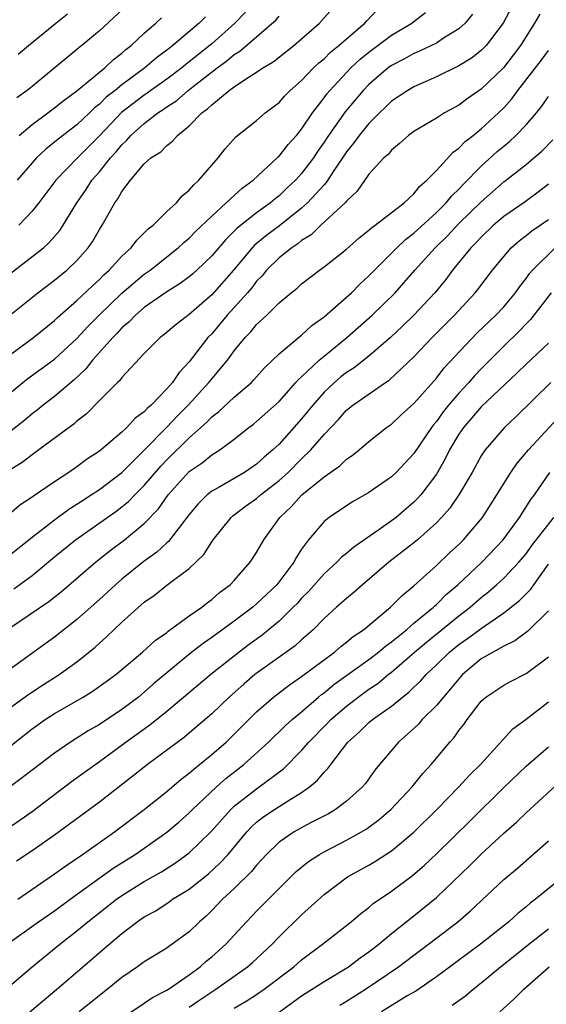
# Model space of a CAD drawing. Units: inches. Extents: x 2577000 to 2580000, y 1554000 to 1557000.
# Drawn here: x 2577468 to 2577515, y 1554630 to 1554717 of the extents above; entities that cross this region are included whole.
import ezdxf

# ---------------------------------------------------------------- set-up
doc = ezdxf.new("R2010")
doc.units = ezdxf.units.IN
doc.header["$MEASUREMENT"] = 0
doc.layers.add('LD25771554_2ft', color=142, linetype='Continuous')

msp = doc.modelspace()

# ---------------------------------------------------------------- linework, layer by layer
at = {"layer": 'LD25771554_2ft'}
for points, elevation in [([(2577477.929, 1554719), (2577475, 1554716.316), (2577473.439, 1554715), (2577473.189, 1554714.811), (2577473, 1554714.643), (2577472.089, 1554713.911), (2577469, 1554711.341), (2577468.578, 1554711), (2577467.651, 1554710.349)], 7602), ([(2577514.207, 1554717.793), (2577513.732, 1554717), (2577512.489, 1554715), (2577511.853, 1554714.147), (2577510.974, 1554713.026), (2577509, 1554711.124), (2577507.738, 1554710.261), (2577507, 1554709.7), (2577505.738, 1554709), (2577505, 1554708.523), (2577503, 1554707.336), (2577502.536, 1554707), (2577501.734, 1554706.266), (2577501, 1554705.685), (2577500.698, 1554705.302), (2577500.336, 1554705), (2577499, 1554703.554), (2577497.965, 1554702.035), (2577497, 1554701.156), (2577496.939, 1554701.061), (2577496.874, 1554701), (2577494.712, 1554699), (2577493.856, 1554698.144), (2577493, 1554697.634), (2577492.658, 1554697.342), (2577492.126, 1554697), (2577491, 1554696.096), (2577489.892, 1554695), (2577489.497, 1554694.503), (2577489, 1554694.015), (2577488.563, 1554693.437), (2577488.191, 1554693), (2577487, 1554691.668), (2577486.38, 1554691), (2577485, 1554689.35), (2577484.665, 1554689), (2577483, 1554686.83), (2577482.091, 1554685.909), (2577481.497, 1554685), (2577481, 1554684.439), (2577479.605, 1554683), (2577479.274, 1554682.726), (2577479, 1554682.402), (2577478.182, 1554681.818), (2577477.447, 1554681), (2577477, 1554680.578), (2577475, 1554678.897), (2577473.852, 1554678.148), (2577473, 1554677.511), (2577472.267, 1554677), (2577471, 1554676.171), (2577469.117, 1554674.884), (2577469, 1554674.79), (2577467.927, 1554674.073), (2577466.663, 1554673)], 7622), ([(2577511.67, 1554718.33), (2577510.947, 1554717), (2577509.446, 1554715), (2577509, 1554714.545), (2577508.124, 1554713.876), (2577507, 1554713.182), (2577505, 1554712.198), (2577503, 1554711.315), (2577502.459, 1554711), (2577501, 1554710.036), (2577500.483, 1554709.517), (2577499.93, 1554709), (2577499, 1554708.072), (2577498.127, 1554707), (2577497.667, 1554706.333), (2577497, 1554705.535), (2577495.914, 1554703.914), (2577495.199, 1554702.8), (2577495, 1554702.612), (2577493.539, 1554701), (2577493, 1554700.512), (2577491.045, 1554698.955), (2577489.893, 1554698.107), (2577488.793, 1554697.207), (2577488.601, 1554697), (2577486.951, 1554695), (2577485, 1554692.802), (2577483, 1554691.054), (2577481.828, 1554690.172), (2577480.751, 1554689.249), (2577480.403, 1554689), (2577479, 1554687.574), (2577477, 1554685.448), (2577476.815, 1554685.185), (2577476.605, 1554685), (2577475, 1554683.394), (2577473.817, 1554682.183), (2577473, 1554681.552), (2577472.709, 1554681.291), (2577472.293, 1554681), (2577469.601, 1554679), (2577469, 1554678.57), (2577468.108, 1554677.892), (2577466.679, 1554677)], 7620), ([(2577467, 1554690.977), (2577469.521, 1554693), (2577471, 1554694.099), (2577472.093, 1554695), (2577473, 1554695.865), (2577474.008, 1554697), (2577474.411, 1554697.589), (2577475, 1554698.615), (2577475.258, 1554699), (2577476.376, 1554701), (2577476.649, 1554701.351), (2577477, 1554702.004), (2577477.76, 1554703), (2577479, 1554704.465), (2577479.591, 1554705), (2577480.455, 1554705.545), (2577481, 1554706.112), (2577481.52, 1554706.48), (2577481.952, 1554707), (2577483, 1554707.859), (2577484.112, 1554709), (2577484.633, 1554709.367), (2577485, 1554709.731), (2577486.554, 1554711), (2577487, 1554711.327), (2577488.01, 1554712.01), (2577489, 1554712.621), (2577489.555, 1554713), (2577490.461, 1554713.539), (2577492.315, 1554715), (2577493, 1554715.587), (2577494.593, 1554717), (2577495.731, 1554718.269)], 7612), ([(2577467, 1554687.424), (2577469.123, 1554689), (2577471, 1554690.514), (2577471.244, 1554690.756), (2577473, 1554692.291), (2577474.378, 1554693.622), (2577475, 1554694.177), (2577475.404, 1554694.596), (2577475.87, 1554695), (2577477, 1554696.235), (2577477.821, 1554697), (2577478.322, 1554697.678), (2577479, 1554698.314), (2577479.331, 1554698.669), (2577479.772, 1554699), (2577481, 1554700.214), (2577481.852, 1554701), (2577482.372, 1554701.628), (2577483, 1554702.117), (2577483.393, 1554702.607), (2577483.854, 1554703), (2577485, 1554704.349), (2577485.583, 1554705), (2577486.203, 1554705.797), (2577487.142, 1554706.858), (2577489, 1554708.337), (2577489.77, 1554709), (2577491, 1554709.919), (2577491.495, 1554710.505), (2577491.983, 1554711), (2577493, 1554711.898), (2577494.051, 1554713), (2577494.537, 1554713.463), (2577495, 1554713.826), (2577495.586, 1554714.414), (2577496.323, 1554715), (2577497, 1554715.607), (2577498.63, 1554717), (2577498.799, 1554717.201), (2577499.779, 1554718.221)], 7614), ([(2577467, 1554684.021), (2577468.184, 1554685), (2577468.64, 1554685.36), (2577471, 1554687.073), (2577473, 1554688.926), (2577473.991, 1554690.009), (2577474.988, 1554691), (2577477, 1554692.949), (2577479, 1554694.639), (2577479.505, 1554695), (2577482.015, 1554697), (2577482.525, 1554697.475), (2577483, 1554697.858), (2577483.567, 1554698.433), (2577485, 1554699.82), (2577486.298, 1554701), (2577487.698, 1554702.302), (2577488.684, 1554703), (2577490.825, 1554705), (2577490.907, 1554705.092), (2577491, 1554705.164), (2577491.807, 1554706.193), (2577492.545, 1554707), (2577493, 1554707.547), (2577493.97, 1554709), (2577495, 1554710.33), (2577495.278, 1554710.722), (2577495.514, 1554711), (2577497.384, 1554713), (2577498.214, 1554713.786), (2577499, 1554714.423), (2577501, 1554715.922), (2577502.823, 1554717), (2577503, 1554717.152), (2577504.049, 1554717.951)], 7616), ([(2577508.22, 1554717.78), (2577507.573, 1554717), (2577507, 1554716.472), (2577505.64, 1554715.64), (2577505, 1554715.218), (2577503.507, 1554714.493), (2577503, 1554714.292), (2577502.175, 1554713.825), (2577501, 1554713.225), (2577500.697, 1554713), (2577499, 1554711.54), (2577498.482, 1554711), (2577496.889, 1554709.111), (2577495.393, 1554707), (2577495, 1554706.393), (2577494.428, 1554705.572), (2577494.053, 1554705), (2577493, 1554703.599), (2577492.451, 1554703), (2577491.698, 1554702.302), (2577491, 1554701.627), (2577490.644, 1554701.356), (2577490.241, 1554701), (2577489, 1554700.112), (2577487.26, 1554698.74), (2577487, 1554698.461), (2577486.255, 1554697.745), (2577485, 1554696.267), (2577483.665, 1554695), (2577483.314, 1554694.686), (2577483, 1554694.422), (2577482.19, 1554693.81), (2577481, 1554693.065), (2577479, 1554691.68), (2577478.201, 1554691), (2577477.625, 1554690.374), (2577477, 1554689.857), (2577476.595, 1554689.405), (2577476.191, 1554689), (2577474.384, 1554687), (2577473.782, 1554686.219), (2577472.754, 1554685.246), (2577471, 1554683.744), (2577470.007, 1554683), (2577469.449, 1554682.551), (2577469, 1554682.22), (2577468.349, 1554681.651), (2577467, 1554680.589)], 7618), ([(2577467, 1554694.638), (2577470.011, 1554697), (2577470.536, 1554697.464), (2577471.474, 1554698.526), (2577471.787, 1554699), (2577472.991, 1554701), (2577473.81, 1554702.19), (2577474.322, 1554703), (2577475, 1554703.769), (2577475.995, 1554705), (2577476.478, 1554705.522), (2577477, 1554706.173), (2577477.437, 1554706.563), (2577477.804, 1554707), (2577479, 1554708.071), (2577480.206, 1554709), (2577480.691, 1554709.309), (2577481, 1554709.543), (2577481.883, 1554710.117), (2577482.901, 1554711), (2577483.351, 1554711.351), (2577485.479, 1554713), (2577486.36, 1554713.64), (2577487, 1554714.19), (2577487.507, 1554714.493), (2577490.724, 1554717.276), (2577491, 1554717.599)], 7610), ([(2577484.437, 1554717.563), (2577483.895, 1554717), (2577481.543, 1554715), (2577481.229, 1554714.771), (2577481, 1554714.576), (2577480.09, 1554713.91), (2577479.052, 1554713), (2577477, 1554711.491), (2577476.396, 1554711), (2577475.609, 1554710.391), (2577475, 1554709.782), (2577474.556, 1554709.444), (2577474.113, 1554709), (2577473, 1554707.942), (2577471.325, 1554706.675), (2577471, 1554706.394), (2577470.219, 1554705.781), (2577469.397, 1554705), (2577469, 1554704.556), (2577467.683, 1554703)], 7606), ([(2577467.767, 1554714.233), (2577468.677, 1554715), (2577471.122, 1554717), (2577472.17, 1554717.83)], 7600), ([(2577488.019, 1554717.981), (2577487.05, 1554717), (2577485, 1554715.149), (2577483, 1554713.534), (2577482.692, 1554713.308), (2577482.328, 1554713), (2577481, 1554712.01), (2577479.579, 1554711), (2577479.25, 1554710.75), (2577479, 1554710.591), (2577476.97, 1554709.03), (2577475, 1554706.96), (2577473.037, 1554705), (2577471.115, 1554703), (2577469.611, 1554701), (2577469, 1554700.242), (2577467.812, 1554699)], 7608), ([(2577467.849, 1554707), (2577469, 1554707.977), (2577470.417, 1554709), (2577471, 1554709.44), (2577471.854, 1554710.146), (2577473, 1554710.978), (2577475, 1554712.632), (2577475.471, 1554713), (2577476.25, 1554713.75), (2577477, 1554714.314), (2577477.354, 1554714.646), (2577477.825, 1554715), (2577479, 1554716.1), (2577480.033, 1554717), (2577480.532, 1554717.468)], 7604), ([(2577467, 1554669.635), (2577469, 1554671.24), (2577471, 1554672.787), (2577472.281, 1554673.719), (2577473, 1554674.162), (2577473.495, 1554674.505), (2577474.274, 1554675), (2577475, 1554675.491), (2577477, 1554676.995), (2577479, 1554678.982), (2577481, 1554681.037), (2577481.951, 1554682.049), (2577482.902, 1554683), (2577484.757, 1554685), (2577486.411, 1554687), (2577487, 1554687.817), (2577487.965, 1554689), (2577488.481, 1554689.519), (2577489, 1554690.174), (2577489.908, 1554691), (2577491, 1554692.099), (2577492.069, 1554693), (2577492.597, 1554693.403), (2577493, 1554693.799), (2577494.59, 1554695), (2577495, 1554695.287), (2577497, 1554696.878), (2577498.118, 1554697.882), (2577499, 1554698.556), (2577499.224, 1554698.776), (2577499.552, 1554699), (2577502.121, 1554701), (2577503, 1554701.804), (2577503.527, 1554702.473), (2577504.161, 1554703), (2577505, 1554703.872), (2577506.495, 1554705.506), (2577507, 1554705.849), (2577507.555, 1554706.445), (2577508.271, 1554707), (2577509, 1554707.593), (2577510.541, 1554709), (2577511, 1554709.446), (2577511.734, 1554710.267), (2577512.256, 1554711), (2577514.345, 1554713.655), (2577515, 1554714.563)], 7624), ([(2577467.367, 1554666.633), (2577469, 1554667.811), (2577471, 1554669.48), (2577472.869, 1554671), (2577476.465, 1554673.535), (2577477, 1554673.936), (2577477.59, 1554674.41), (2577478.154, 1554675), (2577479, 1554675.831), (2577480.455, 1554677.545), (2577481, 1554678.121), (2577483, 1554680.091), (2577484.543, 1554681.457), (2577485, 1554681.941), (2577485.604, 1554682.396), (2577487, 1554683.711), (2577488.531, 1554685), (2577488.764, 1554685.236), (2577489, 1554685.52), (2577489.7, 1554686.3), (2577491, 1554687.557), (2577492.876, 1554689.124), (2577493, 1554689.212), (2577493.923, 1554690.077), (2577495, 1554690.836), (2577497, 1554692.587), (2577497.447, 1554693), (2577498.215, 1554693.785), (2577499, 1554694.491), (2577499.48, 1554695), (2577501.471, 1554697), (2577502.259, 1554697.741), (2577503, 1554698.287), (2577505, 1554700.133), (2577505.87, 1554701), (2577506.375, 1554701.625), (2577507, 1554702.213), (2577507.379, 1554702.621), (2577509, 1554704.274), (2577510.429, 1554705.571), (2577511, 1554706.053), (2577511.529, 1554706.47), (2577512.093, 1554707), (2577513, 1554707.95), (2577513.924, 1554709), (2577514.406, 1554709.594), (2577515, 1554710.471)], 7626), ([(2577467, 1554663.132), (2577470.494, 1554665.506), (2577471.614, 1554666.386), (2577474.652, 1554669), (2577475.959, 1554670.041), (2577477.23, 1554671), (2577479, 1554672.445), (2577480.255, 1554673.745), (2577481.137, 1554675), (2577483, 1554677.083), (2577484.137, 1554677.863), (2577485, 1554678.561), (2577485.718, 1554679), (2577487, 1554679.973), (2577488.296, 1554681), (2577488.706, 1554681.294), (2577489, 1554681.532), (2577491, 1554683.313), (2577492.504, 1554685), (2577492.727, 1554685.273), (2577493, 1554685.504), (2577494.576, 1554687), (2577495, 1554687.359), (2577497.032, 1554689), (2577499.29, 1554691), (2577501.323, 1554693), (2577503.088, 1554695), (2577504.887, 1554697), (2577505.959, 1554698.041), (2577507, 1554699.152), (2577509, 1554701.093), (2577511, 1554702.879), (2577513, 1554704.416), (2577513.691, 1554705), (2577514.391, 1554705.609), (2577515.382, 1554706.618)], 7628), ([(2577515, 1554702.673), (2577514.066, 1554701.934), (2577512.915, 1554701.085), (2577511, 1554699.774), (2577510.098, 1554699), (2577509, 1554697.955), (2577508.542, 1554697.458), (2577508.063, 1554697), (2577506.429, 1554695), (2577505.831, 1554694.169), (2577504.871, 1554693), (2577503, 1554691.005), (2577501.985, 1554690.015), (2577500.905, 1554689), (2577499, 1554687.345), (2577497.684, 1554686.316), (2577497, 1554685.88), (2577496.504, 1554685.496), (2577495.923, 1554685), (2577495, 1554684.141), (2577493.991, 1554683), (2577493.561, 1554682.439), (2577493, 1554681.76), (2577491, 1554679.517), (2577490.452, 1554679), (2577489.656, 1554678.344), (2577489, 1554677.736), (2577487.916, 1554677), (2577485.722, 1554675.722), (2577485, 1554675.33), (2577484.586, 1554675), (2577483.787, 1554674.213), (2577483, 1554673.262), (2577481.151, 1554670.849), (2577481, 1554670.732), (2577480.109, 1554669.891), (2577479, 1554669.095), (2577477, 1554667.49), (2577476.43, 1554667), (2577475.694, 1554666.306), (2577475, 1554665.68), (2577473, 1554663.906), (2577471, 1554662.33), (2577466.391, 1554659)], 7630), ([(2577467, 1554656.024), (2577468.729, 1554657.271), (2577469.94, 1554658.06), (2577471.423, 1554659), (2577473, 1554660.145), (2577474.578, 1554661.422), (2577475, 1554661.816), (2577475.641, 1554662.359), (2577477, 1554663.66), (2577479, 1554665.456), (2577479.912, 1554666.088), (2577481, 1554666.963), (2577483, 1554668.459), (2577484.293, 1554669.707), (2577485, 1554670.82), (2577485.129, 1554671), (2577486.728, 1554673), (2577486.871, 1554673.129), (2577488.015, 1554673.985), (2577489, 1554674.688), (2577489.349, 1554675), (2577491, 1554676.282), (2577491.796, 1554677), (2577493, 1554678.198), (2577493.835, 1554679), (2577495, 1554680.368), (2577496.288, 1554681.712), (2577497, 1554682.547), (2577497.552, 1554683), (2577500.461, 1554685), (2577500.792, 1554685.208), (2577503, 1554687.299), (2577504.618, 1554689), (2577506.614, 1554691), (2577508.47, 1554693), (2577508.708, 1554693.292), (2577510.004, 1554695), (2577511, 1554696.223), (2577511.671, 1554697), (2577512.379, 1554697.621), (2577513, 1554698.086), (2577513.509, 1554698.491), (2577515, 1554699.512)], 7632), ([(2577463.869, 1554650.131), (2577469, 1554654.165), (2577470.175, 1554655), (2577471, 1554655.534), (2577473.543, 1554657), (2577474.451, 1554657.549), (2577475.616, 1554658.384), (2577476.454, 1554659), (2577478.847, 1554661), (2577479.962, 1554662.038), (2577481, 1554662.763), (2577481.127, 1554662.873), (2577483, 1554664.23), (2577484.112, 1554665), (2577484.601, 1554665.399), (2577485, 1554665.687), (2577485.699, 1554666.302), (2577486.635, 1554667), (2577487, 1554667.389), (2577488.438, 1554669), (2577489, 1554669.875), (2577489.633, 1554671), (2577491.057, 1554673), (2577492.062, 1554673.938), (2577493.029, 1554675), (2577495, 1554676.617), (2577496.407, 1554677.593), (2577497, 1554678.169), (2577497.507, 1554678.493), (2577498.132, 1554679), (2577499, 1554679.743), (2577500.568, 1554681), (2577501, 1554681.306), (2577501.872, 1554682.128), (2577503, 1554683.125), (2577505, 1554685.403), (2577505.702, 1554686.298), (2577508.617, 1554689.383), (2577510.302, 1554691), (2577511, 1554691.744), (2577512.061, 1554693), (2577512.439, 1554693.561), (2577513, 1554694.257), (2577513.307, 1554694.693), (2577513.576, 1554695), (2577515.574, 1554697)], 7634), ([(2577515.236, 1554693), (2577513.395, 1554690.605), (2577513, 1554690.225), (2577512.411, 1554689.589), (2577511, 1554688.244), (2577509, 1554686.208), (2577508.405, 1554685.595), (2577507.889, 1554685), (2577507, 1554684.065), (2577506.087, 1554683), (2577505.605, 1554682.395), (2577505, 1554681.532), (2577504.752, 1554681.248), (2577504.568, 1554681), (2577503, 1554678.698), (2577501.418, 1554677), (2577501, 1554676.599), (2577499, 1554675.198), (2577497.596, 1554674.404), (2577497, 1554674.022), (2577495.471, 1554673), (2577495, 1554672.627), (2577493.62, 1554671), (2577493, 1554670.159), (2577492.542, 1554669.458), (2577492.309, 1554669), (2577490.785, 1554667), (2577489, 1554665.297), (2577488.648, 1554665), (2577487, 1554663.76), (2577485, 1554662.305), (2577484.227, 1554661.772), (2577483.227, 1554661), (2577481, 1554659.167), (2577479.831, 1554658.169), (2577479, 1554657.433), (2577478.467, 1554657), (2577477, 1554655.898), (2577475, 1554654.569), (2577474, 1554654), (2577472.431, 1554653), (2577471, 1554652.02), (2577469, 1554650.493), (2577468.166, 1554649.834), (2577465, 1554647.503)], 7636), ([(2577515, 1554688.5), (2577513, 1554686.647), (2577512.174, 1554685.826), (2577509, 1554682.844), (2577508.154, 1554681.845), (2577507.406, 1554681), (2577507, 1554680.4), (2577506.173, 1554679), (2577505.795, 1554678.205), (2577505, 1554676.859), (2577503.618, 1554675), (2577503.334, 1554674.666), (2577503, 1554674.341), (2577501.41, 1554673), (2577501, 1554672.681), (2577499.889, 1554671.889), (2577497.65, 1554670.35), (2577497, 1554669.788), (2577496.556, 1554669.444), (2577496.148, 1554669), (2577495, 1554667.967), (2577493.604, 1554666.396), (2577493, 1554665.796), (2577492.626, 1554665.374), (2577492.267, 1554665), (2577491, 1554663.752), (2577489.491, 1554662.508), (2577488.329, 1554661.671), (2577487.435, 1554661), (2577484.923, 1554659), (2577481, 1554655.732), (2577479.495, 1554654.505), (2577477.39, 1554653), (2577475, 1554651.25), (2577472.527, 1554649.473), (2577469, 1554646.793), (2577465, 1554644.043)], 7638), ([(2577515.202, 1554685), (2577512.066, 1554681.934), (2577511.064, 1554681), (2577509.34, 1554679), (2577509, 1554678.48), (2577508.185, 1554677), (2577507.012, 1554675), (2577506.192, 1554673.808), (2577505.473, 1554673), (2577505, 1554672.508), (2577503.329, 1554671), (2577503, 1554670.719), (2577500.78, 1554669), (2577498.413, 1554667), (2577497.67, 1554666.33), (2577497, 1554665.792), (2577496.593, 1554665.407), (2577496.111, 1554665), (2577495, 1554663.989), (2577494.041, 1554663), (2577493, 1554662.087), (2577492.434, 1554661.566), (2577488.844, 1554659), (2577487.849, 1554658.15), (2577486.563, 1554657), (2577485, 1554655.502), (2577483.654, 1554654.347), (2577482.562, 1554653.437), (2577479.271, 1554651), (2577478.017, 1554649.983), (2577475, 1554647.663), (2577471, 1554644.705), (2577469, 1554643.309), (2577467.607, 1554642.393)], 7640), ([(2577467.735, 1554639), (2577471, 1554641.256), (2577472.008, 1554641.992), (2577473.499, 1554643), (2577475, 1554644.065), (2577476.353, 1554645), (2577479, 1554646.987), (2577481, 1554648.605), (2577482.292, 1554649.708), (2577483, 1554650.229), (2577483.4, 1554650.6), (2577483.925, 1554651), (2577485, 1554651.877), (2577486.272, 1554653), (2577487, 1554653.703), (2577489, 1554655.702), (2577490.497, 1554657), (2577491.915, 1554658.085), (2577493, 1554658.822), (2577495.932, 1554661), (2577496.495, 1554661.505), (2577497, 1554661.885), (2577497.6, 1554662.4), (2577498.528, 1554663), (2577500.933, 1554665), (2577501.948, 1554666.052), (2577503, 1554666.896), (2577505, 1554668.706), (2577506.171, 1554669.829), (2577507, 1554670.597), (2577507.407, 1554671), (2577509.105, 1554673), (2577510.385, 1554675), (2577511.636, 1554677), (2577512.189, 1554677.811), (2577513.202, 1554679), (2577516.891, 1554683)], 7642), ([(2577466.786, 1554635), (2577469.589, 1554637), (2577471, 1554637.982), (2577472.384, 1554639), (2577476.236, 1554641.764), (2577478.195, 1554643), (2577481, 1554644.97), (2577482.099, 1554645.901), (2577483, 1554646.698), (2577483.294, 1554647), (2577485.42, 1554649), (2577486.256, 1554649.744), (2577487.85, 1554651), (2577490.047, 1554653), (2577490.527, 1554653.473), (2577491, 1554653.901), (2577491.55, 1554654.45), (2577492.167, 1554655), (2577493, 1554655.695), (2577494.502, 1554657), (2577494.772, 1554657.228), (2577495, 1554657.386), (2577495.881, 1554658.119), (2577499, 1554660.36), (2577499.843, 1554661), (2577500.461, 1554661.539), (2577501, 1554661.906), (2577502.337, 1554663), (2577503, 1554663.575), (2577504.741, 1554665), (2577504.867, 1554665.133), (2577505, 1554665.238), (2577505.877, 1554666.123), (2577506.916, 1554667), (2577509.064, 1554669), (2577510.956, 1554671), (2577512.408, 1554673), (2577513.417, 1554674.583), (2577513.727, 1554675), (2577515.097, 1554677)], 7644), ([(2577467, 1554631.277), (2577469.01, 1554633), (2577471.464, 1554635), (2577473, 1554636.187), (2577473.962, 1554637), (2577476.522, 1554639), (2577477, 1554639.335), (2577479, 1554640.577), (2577480.539, 1554641.461), (2577481.763, 1554642.237), (2577483, 1554643.129), (2577484.959, 1554645.041), (2577486.703, 1554647), (2577487, 1554647.278), (2577489, 1554648.85), (2577489.229, 1554649), (2577491.38, 1554650.62), (2577493, 1554652.257), (2577493.65, 1554653), (2577495.317, 1554654.683), (2577495.603, 1554655), (2577497, 1554656.205), (2577498.035, 1554657), (2577499, 1554657.698), (2577499.784, 1554658.216), (2577500.718, 1554659), (2577501, 1554659.214), (2577503.057, 1554661), (2577504.116, 1554661.884), (2577507, 1554664.222), (2577508.012, 1554665), (2577509, 1554665.868), (2577509.636, 1554666.364), (2577510.366, 1554667), (2577511, 1554667.58), (2577512.356, 1554669), (2577513, 1554669.768), (2577513.517, 1554670.483), (2577515.471, 1554673)], 7646), ([(2577468.803, 1554629), (2577471.212, 1554631), (2577474.336, 1554633.664), (2577475, 1554634.26), (2577477, 1554635.963), (2577478.37, 1554637), (2577479, 1554637.427), (2577480.013, 1554637.987), (2577481.223, 1554638.777), (2577481.522, 1554639), (2577483, 1554639.913), (2577484.718, 1554641.282), (2577485.763, 1554642.237), (2577486.457, 1554643), (2577488.134, 1554645), (2577488.548, 1554645.452), (2577489, 1554645.854), (2577489.641, 1554646.359), (2577490.601, 1554647), (2577491.742, 1554647.742), (2577493, 1554648.509), (2577493.696, 1554649), (2577494.408, 1554649.592), (2577495, 1554650.318), (2577495.346, 1554650.654), (2577495.595, 1554651), (2577497.119, 1554653), (2577498.122, 1554653.878), (2577499, 1554654.739), (2577499.315, 1554655), (2577501, 1554656.19), (2577501.98, 1554657), (2577502.564, 1554657.436), (2577503, 1554657.875), (2577503.579, 1554658.421), (2577504.091, 1554659), (2577505, 1554659.859), (2577506.16, 1554661), (2577507, 1554661.673), (2577507.788, 1554662.212), (2577509, 1554663.12), (2577511, 1554664.495), (2577512.409, 1554665.591), (2577513.403, 1554666.597), (2577513.675, 1554667), (2577515, 1554668.837)], 7648), ([(2577515, 1554664.691), (2577513.136, 1554662.864), (2577511.995, 1554662.005), (2577511, 1554661.524), (2577509, 1554660.394), (2577507.338, 1554659), (2577507, 1554658.636), (2577506.275, 1554657.725), (2577505.631, 1554657), (2577505, 1554656.245), (2577503.75, 1554655), (2577503.407, 1554654.593), (2577503, 1554654.208), (2577501.645, 1554653), (2577499.931, 1554651), (2577499.516, 1554650.483), (2577498.679, 1554649.321), (2577498.414, 1554649), (2577497, 1554647.729), (2577496.034, 1554647), (2577495.39, 1554646.61), (2577493.796, 1554645.796), (2577492.331, 1554645), (2577491, 1554644.092), (2577489.877, 1554643), (2577489.467, 1554642.533), (2577489, 1554642.048), (2577488.536, 1554641.464), (2577487, 1554639.959), (2577485.963, 1554639), (2577485, 1554637.992), (2577484.494, 1554637.506), (2577483.907, 1554637), (2577483, 1554636.108), (2577481.492, 1554635), (2577481.192, 1554634.808), (2577481, 1554634.663), (2577479, 1554633.433), (2577478.405, 1554633), (2577477, 1554632.054), (2577475.709, 1554631), (2577475, 1554630.452), (2577473.201, 1554629)], 7650), ([(2577477, 1554628.408), (2577479, 1554629.759), (2577479.729, 1554630.271), (2577481, 1554630.906), (2577481.147, 1554631), (2577483, 1554632.266), (2577483.978, 1554633), (2577484.513, 1554633.487), (2577485, 1554633.875), (2577486.266, 1554635), (2577488.086, 1554637), (2577489, 1554637.947), (2577492.532, 1554641.468), (2577493.624, 1554642.376), (2577494.597, 1554643), (2577495, 1554643.228), (2577497, 1554644.256), (2577498.326, 1554645), (2577498.748, 1554645.252), (2577499.902, 1554646.099), (2577500.956, 1554647), (2577502.835, 1554649), (2577503.797, 1554650.203), (2577504.535, 1554651), (2577506.192, 1554653), (2577506.585, 1554653.415), (2577507, 1554654.019), (2577507.439, 1554654.561), (2577507.746, 1554655), (2577509, 1554656.637), (2577509.393, 1554657), (2577511, 1554658.075), (2577511.6, 1554658.4), (2577513, 1554659.098), (2577515, 1554660.591)], 7652), ([(2577483, 1554629.387), (2577483.95, 1554630.05), (2577485, 1554630.761), (2577485.378, 1554631), (2577488.173, 1554633), (2577488.618, 1554633.382), (2577490.376, 1554635), (2577491, 1554635.652), (2577493, 1554637.61), (2577495, 1554639.441), (2577497.102, 1554641), (2577499, 1554642.052), (2577499.595, 1554642.405), (2577501, 1554643.319), (2577503, 1554644.984), (2577505.052, 1554647), (2577507.017, 1554649), (2577507.957, 1554650.043), (2577508.94, 1554651), (2577511.826, 1554654.174), (2577513, 1554655.041), (2577515, 1554656.57)], 7654), ([(2577487, 1554629.304), (2577488.079, 1554629.92), (2577489, 1554630.522), (2577489.676, 1554631), (2577492.308, 1554633), (2577493, 1554633.607), (2577494.875, 1554635), (2577497.411, 1554637), (2577498.266, 1554637.734), (2577499, 1554638.283), (2577499.383, 1554638.617), (2577501, 1554639.735), (2577502.868, 1554641.132), (2577503.948, 1554642.052), (2577505, 1554643.044), (2577508.011, 1554645.989), (2577511, 1554648.941), (2577513, 1554650.843), (2577515, 1554652.567)], 7656), ([(2577491, 1554628.964), (2577493, 1554630.398), (2577495, 1554631.683), (2577497.166, 1554633), (2577498.212, 1554633.788), (2577499, 1554634.334), (2577499.868, 1554635), (2577501, 1554635.944), (2577503, 1554637.522), (2577505, 1554639.166), (2577507.984, 1554642.016), (2577509, 1554643.029), (2577511, 1554644.876), (2577512.127, 1554645.873), (2577513, 1554646.711), (2577516.289, 1554649.711)], 7658), ([(2577496.411, 1554629.589), (2577497, 1554629.935), (2577498.693, 1554631), (2577501.635, 1554633), (2577503, 1554634.039), (2577504.301, 1554635), (2577506.906, 1554637), (2577508.033, 1554637.967), (2577511, 1554640.753), (2577512.214, 1554641.786), (2577515, 1554644.204)], 7660), ([(2577516.288, 1554641), (2577513.839, 1554639), (2577513.354, 1554638.646), (2577513, 1554638.334), (2577512.259, 1554637.741), (2577511.461, 1554637), (2577508.943, 1554635), (2577505, 1554632.096), (2577503.163, 1554630.837), (2577502.4, 1554630.4), (2577500.105, 1554629)], 7662), ([(2577506.424, 1554629.576), (2577507.588, 1554630.412), (2577508.282, 1554631), (2577509, 1554631.565), (2577510.704, 1554633), (2577511.993, 1554634.007), (2577513.23, 1554635), (2577515, 1554636.381)], 7664), ([(2577510.648, 1554629), (2577511.902, 1554630.098), (2577512.8, 1554631), (2577515.049, 1554633)], 7666)]:
    msp.add_lwpolyline(points, dxfattribs=dict(at, elevation=elevation))

doc.saveas('drawing.dxf')
